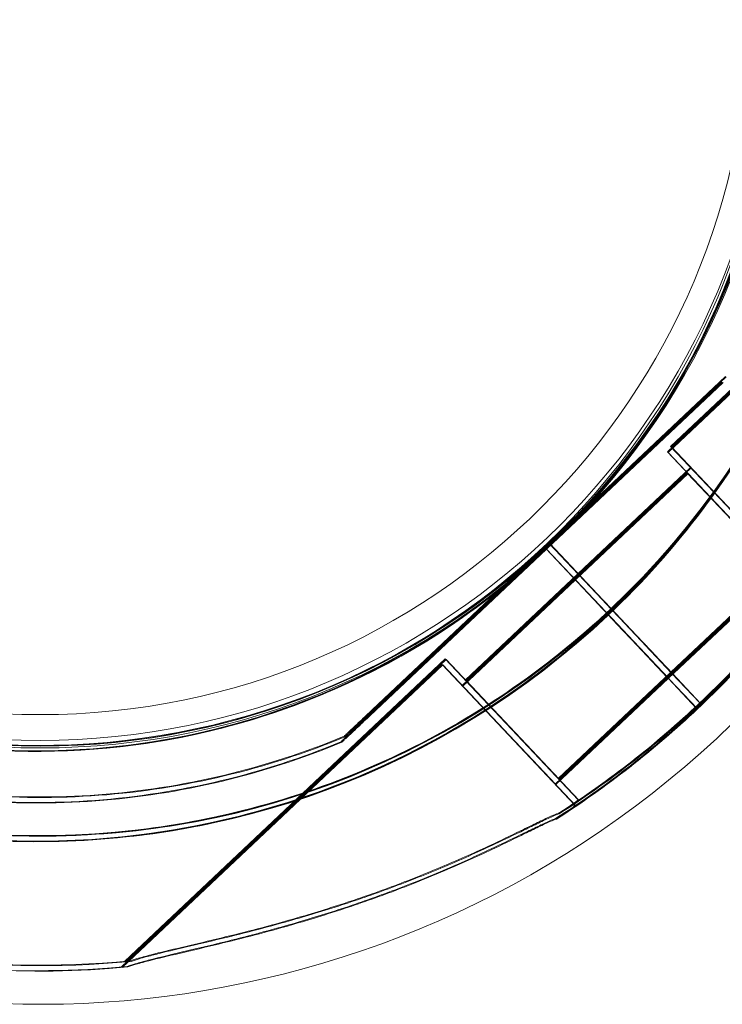
# Model space of a CAD drawing. Units: millimetres. Extents: x 13099 to 24599, y 24890 to 32390.
# Drawn here: x 19563 to 19617, y 28099 to 28175 of the extents above; entities that cross this region are included whole.
import ezdxf

# ---------------------------------------------------------------- set-up
doc = ezdxf.new("R2010")
doc.units = ezdxf.units.MM
doc.layers.add('OLCU OTURMA', color=7, linetype='Continuous')

# ---------------------------------------------------------------- blocks, each defined once
blk = doc.blocks.new('A$C034C640C')
at = {"color": 0, "linetype": 'Continuous', "lineweight": 0}
for p, q in [((6432.329, 21218.939), (6407.478, 21195.492)), ((6432.393, 21218.902), (6407.542, 21195.455)), ((6432.576, 21219.367), (6407.725, 21195.92)), ((6432.64, 21219.33), (6407.789, 21195.883)), ((6411.983, 21201.337), (6398.298, 21188.425)), ((6398.298, 21188.425), (6411.983, 21201.337)), ((6412.047, 21201.3), (6398.362, 21188.388)), ((6398.362, 21188.388), (6412.047, 21201.3)), ((6411.736, 21200.909), (6398.051, 21187.997)), ((6398.051, 21187.997), (6411.736, 21200.909)), ((6411.8, 21200.872), (6398.115, 21187.96)), ((6398.115, 21187.96), (6411.8, 21200.872)), ((6417.772, 21184.582), (6407.478, 21195.492)), ((6417.836, 21184.545), (6407.542, 21195.455)), ((6418.019, 21185.01), (6407.725, 21195.92)), ((6418.083, 21184.973), (6407.789, 21195.883)), ((6418.083, 21184.973), (6407.789, 21195.883)), ((6409.022, 21193.855), (6400.295, 21185.622)), ((6409.086, 21193.818), (6400.36, 21185.585)), ((6409.269, 21194.283), (6400.543, 21186.05)), ((6409.333, 21194.246), (6400.607, 21186.013)), ((6416.228, 21186.218), (6409.022, 21193.855)), ((6416.292, 21186.181), (6409.086, 21193.818)), ((6416.475, 21186.646), (6409.269, 21194.283)), ((6416.539, 21186.609), (6409.333, 21194.246)), ((6416.539, 21186.609), (6409.333, 21194.246)), ((6384.615, 21175.514), (6398.299, 21188.424)), ((6398.299, 21188.424), (6384.615, 21175.514)), ((6384.68, 21175.477), (6398.363, 21188.387)), ((6398.363, 21188.387), (6384.68, 21175.477)), ((6398.298, 21188.425), (6402.416, 21184.061)), ((6398.298, 21188.425), (6398.298, 21188.425)), ((6398.299, 21188.424), (6398.298, 21188.425)), ((6402.417, 21184.06), (6398.299, 21188.424)), ((6398.299, 21188.424), (6398.299, 21188.424)), ((6402.418, 21184.062), (6398.301, 21188.426)), ((6398.362, 21188.388), (6402.48, 21184.024)), ((6398.362, 21188.388), (6398.362, 21188.388)), ((6398.363, 21188.387), (6398.362, 21188.388)), ((6402.481, 21184.023), (6398.363, 21188.387)), ((6398.363, 21188.387), (6398.363, 21188.387)), ((6402.482, 21184.025), (6398.365, 21188.389)), ((6384.368, 21175.086), (6398.052, 21187.996)), ((6398.052, 21187.996), (6384.368, 21175.086)), ((6384.432, 21175.049), (6398.116, 21187.959)), ((6398.116, 21187.959), (6384.432, 21175.049)), ((6398.051, 21187.997), (6402.169, 21183.633)), ((6398.051, 21187.997), (6398.051, 21187.997)), ((6398.052, 21187.996), (6398.051, 21187.997)), ((6402.169, 21183.632), (6398.052, 21187.996)), ((6398.052, 21187.996), (6398.052, 21187.996)), ((6398.082, 21187.967), (6398.053, 21187.998)), ((6402.171, 21183.634), (6398.082, 21187.967)), ((6398.115, 21187.96), (6402.233, 21183.596)), ((6398.115, 21187.96), (6398.115, 21187.96)), ((6398.116, 21187.959), (6398.115, 21187.96)), ((6402.233, 21183.595), (6398.116, 21187.959)), ((6398.116, 21187.959), (6398.116, 21187.959)), ((6402.235, 21183.597), (6398.117, 21187.961)), ((6400.543, 21186.049), (6391.815, 21177.813)), ((6400.608, 21186.012), (6391.879, 21177.776)), ((6416.228, 21186.218), (6407.5, 21177.983)), ((6416.292, 21186.181), (6407.564, 21177.946)), ((6416.475, 21186.646), (6407.747, 21178.411)), ((6416.539, 21186.609), (6407.811, 21178.374)), ((6400.296, 21185.621), (6391.568, 21177.385)), ((6400.36, 21185.584), (6391.632, 21177.348)), ((6402.416, 21184.061), (6402.417, 21184.06)), ((6403.102, 21183.334), (6402.417, 21184.06)), ((6402.419, 21184.061), (6402.418, 21184.062)), ((6403.789, 21182.609), (6402.419, 21184.061)), ((6402.48, 21184.024), (6402.481, 21184.023)), ((6402.48, 21184.024), (6402.481, 21184.023)), ((6403.166, 21183.297), (6402.481, 21184.023)), ((6403.166, 21183.297), (6402.481, 21184.023)), ((6402.483, 21184.024), (6402.482, 21184.025)), ((6402.483, 21184.024), (6402.482, 21184.025)), ((6403.853, 21182.572), (6402.483, 21184.024)), ((6403.853, 21182.572), (6402.483, 21184.024)), ((6402.169, 21183.633), (6402.17, 21183.631)), ((6402.855, 21182.906), (6402.17, 21183.631)), ((6402.172, 21183.633), (6402.171, 21183.634)), ((6403.542, 21182.181), (6402.172, 21183.633)), ((6402.233, 21183.596), (6402.234, 21183.594)), ((6402.919, 21182.869), (6402.234, 21183.594)), ((6402.236, 21183.596), (6402.235, 21183.597)), ((6403.606, 21182.144), (6402.236, 21183.596)), ((6403.787, 21182.607), (6403.102, 21183.334)), ((6403.852, 21182.57), (6403.166, 21183.297)), ((6403.852, 21182.57), (6403.166, 21183.297)), ((6403.54, 21182.179), (6402.855, 21182.906)), ((6403.604, 21182.142), (6402.919, 21182.869)), ((6403.787, 21182.607), (6403.788, 21182.607)), ((6403.788, 21182.607), (6405.439, 21180.857)), ((6403.791, 21182.607), (6403.789, 21182.609)), ((6405.44, 21180.856), (6403.789, 21182.606)), ((6404.14, 21182.237), (6403.791, 21182.607)), ((6405.441, 21180.858), (6403.791, 21182.607)), ((6403.852, 21182.57), (6405.503, 21180.82)), ((6403.852, 21182.57), (6403.852, 21182.57)), ((6403.852, 21182.57), (6403.852, 21182.57)), ((6403.855, 21182.57), (6403.853, 21182.572)), ((6403.855, 21182.57), (6403.853, 21182.572)), ((6405.504, 21180.819), (6403.853, 21182.569)), ((6404.204, 21182.2), (6403.855, 21182.57)), ((6405.505, 21180.821), (6403.855, 21182.57)), ((6404.204, 21182.2), (6403.855, 21182.57)), ((6407.748, 21178.41), (6404.138, 21182.235)), ((6404.152, 21182.224), (6404.14, 21182.237)), ((6407.812, 21178.373), (6404.202, 21182.198)), ((6407.812, 21178.373), (6404.202, 21182.198)), ((6404.216, 21182.187), (6404.204, 21182.2)), ((6403.54, 21182.179), (6403.541, 21182.178)), ((6403.541, 21182.178), (6405.192, 21180.429)), ((6403.544, 21182.179), (6403.542, 21182.181)), ((6405.192, 21180.428), (6403.542, 21182.178)), ((6405.194, 21180.43), (6403.544, 21182.179)), ((6403.893, 21181.809), (6403.544, 21182.179)), ((6403.604, 21182.142), (6403.605, 21182.141)), ((6403.605, 21182.141), (6405.256, 21180.392)), ((6403.608, 21182.142), (6403.606, 21182.144)), ((6405.257, 21180.391), (6403.606, 21182.141)), ((6403.957, 21181.772), (6403.608, 21182.142)), ((6405.258, 21180.393), (6403.608, 21182.142)), ((6407.501, 21177.982), (6403.891, 21181.807)), ((6403.905, 21181.796), (6403.893, 21181.809)), ((6407.565, 21177.945), (6403.955, 21181.77)), ((6403.969, 21181.759), (6403.957, 21181.772)), ((6407.81, 21178.347), (6405.441, 21180.858)), ((6407.874, 21178.31), (6405.505, 21180.821)), ((6407.874, 21178.31), (6405.505, 21180.821)), ((6407.563, 21177.919), (6405.194, 21180.43)), ((6407.627, 21177.882), (6405.258, 21180.393)), ((6390.271, 21179.45), (6365.42, 21156.003)), ((6390.335, 21179.413), (6365.484, 21155.966)), ((6400.565, 21168.54), (6390.271, 21179.45)), ((6400.629, 21168.503), (6390.335, 21179.413)), ((6400.629, 21168.503), (6390.335, 21179.413)), ((6390.024, 21179.022), (6365.173, 21155.575)), ((6390.088, 21178.985), (6365.237, 21155.538)), ((6400.318, 21168.112), (6390.024, 21179.022)), ((6400.382, 21168.075), (6390.088, 21178.985)), ((6407.748, 21178.41), (6399.021, 21170.176)), ((6399.021, 21170.176), (6391.815, 21177.813)), ((6399.085, 21170.139), (6391.879, 21177.776)), ((6399.085, 21170.139), (6391.879, 21177.776)), ((6407.501, 21177.982), (6398.774, 21169.748)), ((6407.565, 21177.945), (6398.838, 21169.711)), ((6407.812, 21178.373), (6399.085, 21170.139)), ((6407.562, 21177.92), (6407.563, 21177.919)), ((6409.744, 21175.607), (6407.562, 21177.92)), ((6409.745, 21175.606), (6407.563, 21177.919)), ((6407.563, 21177.919), (6409.745, 21175.606)), ((6407.626, 21177.883), (6407.627, 21177.882)), ((6409.808, 21175.57), (6407.626, 21177.883)), ((6407.627, 21177.882), (6409.809, 21175.569)), ((6409.76, 21175.622), (6407.627, 21177.882)), ((6407.81, 21178.348), (6407.81, 21178.347)), ((6409.991, 21176.035), (6407.81, 21178.348)), ((6407.81, 21178.347), (6409.992, 21176.034)), ((6409.992, 21176.034), (6407.81, 21178.347)), ((6407.874, 21178.311), (6407.874, 21178.31)), ((6410.055, 21175.998), (6407.874, 21178.311)), ((6407.874, 21178.31), (6410.056, 21175.997)), ((6410.056, 21175.997), (6407.874, 21178.31)), ((6398.774, 21169.748), (6391.568, 21177.385)), ((6398.838, 21169.711), (6391.632, 21177.348)), ((6409.809, 21175.569), (6409.76, 21175.622)), ((6382.432, 21173.453), (6382.432, 21173.453)), ((6382.496, 21173.416), (6382.496, 21173.416)), ((6382.184, 21173.025), (6382.184, 21173.025)), ((6382.249, 21172.988), (6382.249, 21172.988)), ((6400.565, 21168.54), (6400.362, 21168.348)), ((6400.629, 21168.503), (6400.426, 21168.311)), ((6400.318, 21168.112), (6400.115, 21167.92)), ((6400.382, 21168.075), (6400.179, 21167.883))]:
    blk.add_line(p, q, dxfattribs=at)
for centre, radius in [((6358.865, 21230.129), 57.581), ((6358.865, 21230.129), 57), ((6358.865, 21229.681), 57), ((6358.865, 21230.129), 55)]:
    blk.add_circle(centre, radius, dxfattribs=at)
for centre, radius, start, end in [((6358.902, 21230.211), 74.537, 351.26755, 95.40306), ((6358.838, 21230.248), 57.5, 313.33531, 133.33314), ((6358.838, 21230.248), 57.5, 313.33531, 133.33314), ((6358.902, 21230.211), 57.5, 313.33531, 133.33314), ((6358.902, 21230.211), 57.5, 313.33531, 133.33314), ((6358.591, 21229.82), 57.5, 313.33531, 133.33314), ((6358.591, 21229.82), 57.5, 313.33531, 133.33314), ((6358.655, 21229.783), 57.5, 313.33531, 133.33314), ((6358.655, 21229.783), 57.5, 313.33531, 133.33314), ((6358.84, 21230.248), 64.5, 133.33531, 313.33338), ((6358.84, 21230.248), 64.5, 133.33531, 313.33338), ((6358.904, 21230.212), 64.5, 133.33531, 313.33338), ((6358.904, 21230.212), 64.5, 133.33531, 313.33338), ((6358.593, 21229.82), 64.5, 133.33531, 313.33338), ((6358.657, 21229.783), 64.5, 133.33531, 313.33338), ((6358.657, 21229.783), 64.5, 133.33531, 313.33338), ((6358.84, 21230.248), 57.5, 133.33531, 313.33314), ((6358.84, 21230.248), 57.5, 133.33531, 313.33531), ((6358.904, 21230.212), 57.5, 133.33531, 313.33314), ((6358.904, 21230.212), 57.5, 133.33531, 313.33531), ((6358.593, 21229.82), 57.5, 149.80604, 307.45179), ((6358.84, 21230.248), 74.537, 171.26755, 275.40306), ((6358.904, 21230.212), 74.537, 171.26755, 275.40306), ((6358.591, 21229.82), 64.5, 313.33531, 1.81941), ((6358.655, 21229.783), 64.5, 313.33531, 1.81941), ((6358.838, 21230.248), 64.5, 313.33531, 1.81941), ((6358.902, 21230.211), 64.5, 313.33531, 1.81941), ((6358.593, 21229.82), 64.5, 179.97525, 313.33338), ((6358.593, 21229.82), 57.5, 181.81943, 313.33314), ((6358.657, 21229.783), 57.5, 181.81943, 313.33314), ((6358.657, 21229.783), 57.5, 239.96314, 313.33531), ((6358.593, 21229.82), 57.5, 307.45179, 313.33531), ((6358.591, 21229.82), 74.537, 313.33697, 324.01016), ((6358.838, 21230.248), 74.537, 313.33697, 324.01016), ((6358.902, 21230.211), 74.537, 313.33697, 324.01016), ((6358.655, 21229.783), 74.537, 313.33697, 324.01016), ((6358.593, 21229.82), 74.537, 302.66045, 313.33531), ((6358.657, 21229.783), 74.537, 302.66045, 313.33531), ((6358.84, 21230.248), 74.537, 302.66045, 313.33531), ((6358.904, 21230.212), 74.537, 302.66045, 313.33531), ((6358.865, 21229.681), 77, 237.91505, 314.15327), ((6358.593, 21229.82), 74.537, 238.08659, 275.40306), ((6358.657, 21229.783), 74.537, 239.97157, 275.40306)]:
    blk.add_arc(centre, radius, start, end, dxfattribs=at)
for points, knots in [([(6423.058, 21231.868), (6423.174, 21228.231), (6422.981, 21224.584), (6421.983, 21217.376), (6421.179, 21213.814), (6418.981, 21206.876), (6417.589, 21203.5), (6414.254, 21197.032), (6412.313, 21193.939), (6407.936, 21188.124), (6405.501, 21185.403), (6402.855, 21182.906)], [6.2514307, 6.2514307, 6.2514307, 6.2514307, 6.4206721, 6.4206721, 6.5899136, 6.5899136, 6.759155, 6.759155, 6.9283964, 6.9283964, 7.0976379, 7.0976379, 7.0976379, 7.0976379]), ([(6423.122, 21231.831), (6423.238, 21228.194), (6423.045, 21224.547), (6422.047, 21217.339), (6421.243, 21213.777), (6419.046, 21206.839), (6417.653, 21203.463), (6414.318, 21196.995), (6412.377, 21193.902), (6408, 21188.088), (6405.565, 21185.366), (6402.919, 21182.869)], [6.2514307, 6.2514307, 6.2514307, 6.2514307, 6.4206721, 6.4206721, 6.5899136, 6.5899136, 6.759155, 6.759155, 6.9283964, 6.9283964, 7.0976379, 7.0976379, 7.0976379, 7.0976379]), ([(6423.305, 21232.296), (6423.421, 21228.659), (6423.228, 21225.012), (6422.23, 21217.804), (6421.426, 21214.242), (6419.229, 21207.304), (6417.836, 21203.928), (6414.501, 21197.46), (6412.56, 21194.367), (6408.183, 21188.553), (6405.749, 21185.831), (6403.102, 21183.334)], [6.2514307, 6.2514307, 6.2514307, 6.2514307, 6.4206721, 6.4206721, 6.5899136, 6.5899136, 6.759155, 6.759155, 6.9283964, 6.9283964, 7.0976379, 7.0976379, 7.0976379, 7.0976379]), ([(6423.369, 21232.259), (6423.485, 21228.622), (6423.292, 21224.975), (6422.294, 21217.767), (6421.49, 21214.205), (6419.293, 21207.267), (6417.9, 21203.891), (6414.565, 21197.423), (6412.624, 21194.33), (6408.247, 21188.516), (6405.813, 21185.794), (6403.166, 21183.297)], [6.2514307, 6.2514307, 6.2514307, 6.2514307, 6.4206721, 6.4206721, 6.5899136, 6.5899136, 6.759155, 6.759155, 6.9283964, 6.9283964, 7.0976379, 7.0976379, 7.0976379, 7.0976379]), ([(6403.103, 21183.333), (6398.098, 21178.612), (6392.333, 21174.699), (6379.862, 21168.884), (6373.159, 21166.983), (6359.492, 21165.386), (6352.531, 21165.69), (6339.055, 21168.474), (6332.543, 21170.952), (6320.627, 21177.833), (6315.225, 21182.235), (6306.079, 21192.515), (6302.336, 21198.392), (6296.888, 21211.027), (6295.183, 21217.783), (6294.481, 21225.823), (6294.41, 21227.011), (6294.373, 21228.201)], [0.814486, 0.814486, 0.814486, 0.814486, 1.134486, 1.134486, 1.454486, 1.454486, 1.774486, 1.774486, 2.094486, 2.094486, 2.414486, 2.414486, 2.734486, 2.734486, 3.054486, 3.054486, 3.109838, 3.109838, 3.109838, 3.109838]), ([(6403.167, 21183.296), (6398.163, 21178.575), (6392.397, 21174.662), (6379.926, 21168.847), (6373.223, 21166.946), (6359.556, 21165.349), (6352.595, 21165.653), (6339.119, 21168.437), (6332.607, 21170.915), (6320.691, 21177.796), (6315.289, 21182.198), (6306.143, 21192.478), (6302.4, 21198.355), (6296.952, 21210.99), (6295.247, 21217.746), (6294.545, 21225.786), (6294.475, 21226.974), (6294.437, 21228.164)], [0.814486, 0.814486, 0.814486, 0.814486, 1.134486, 1.134486, 1.454486, 1.454486, 1.774486, 1.774486, 2.094486, 2.094486, 2.414486, 2.414486, 2.734486, 2.734486, 3.054486, 3.054486, 3.109838, 3.109838, 3.109838, 3.109838]), ([(6382.432, 21173.453), (6376.373, 21170.937), (6369.91, 21169.398), (6356.826, 21168.432), (6350.207, 21169.005), (6337.483, 21172.204), (6331.38, 21174.83), (6320.308, 21181.869), (6315.341, 21186.281), (6307.046, 21196.446), (6303.719, 21202.196), (6299.042, 21214.455), (6297.693, 21220.96), (6297.389, 21227.774), (6297.379, 21228.035), (6297.371, 21228.296)], [1.177104, 1.177104, 1.177104, 1.177104, 1.497104, 1.497104, 1.817104, 1.817104, 2.137104, 2.137104, 2.457104, 2.457104, 2.777104, 2.777104, 3.097104, 3.097104, 3.109838, 3.109838, 3.109838, 3.109838]), ([(6382.496, 21173.416), (6376.438, 21170.9), (6369.974, 21169.361), (6356.89, 21168.395), (6350.271, 21168.968), (6337.547, 21172.167), (6331.444, 21174.793), (6320.372, 21181.832), (6315.405, 21186.244), (6307.11, 21196.409), (6303.783, 21202.159), (6299.106, 21214.418), (6297.757, 21220.923), (6297.453, 21227.737), (6297.444, 21227.998), (6297.435, 21228.259)], [1.177104, 1.177104, 1.177104, 1.177104, 1.497104, 1.497104, 1.817104, 1.817104, 2.137104, 2.137104, 2.457104, 2.457104, 2.777104, 2.777104, 3.097104, 3.097104, 3.109838, 3.109838, 3.109838, 3.109838]), ([(6402.92, 21182.868), (6397.915, 21178.147), (6392.15, 21174.233), (6379.679, 21168.419), (6372.976, 21166.518), (6359.309, 21164.921), (6352.348, 21165.225), (6338.872, 21168.009), (6332.36, 21170.487), (6320.444, 21177.368), (6315.042, 21181.77), (6305.896, 21192.05), (6302.153, 21197.927), (6296.705, 21210.562), (6295, 21217.318), (6294.298, 21225.358), (6294.227, 21226.546), (6294.19, 21227.736)], [0.814486, 0.814486, 0.814486, 0.814486, 1.134486, 1.134486, 1.454486, 1.454486, 1.774486, 1.774486, 2.094486, 2.094486, 2.414486, 2.414486, 2.734486, 2.734486, 3.054486, 3.054486, 3.109838, 3.109838, 3.109838, 3.109838]), ([(6382.184, 21173.025), (6376.126, 21170.509), (6369.663, 21168.97), (6356.579, 21168.004), (6349.96, 21168.577), (6337.236, 21171.776), (6331.133, 21174.402), (6320.061, 21181.441), (6315.094, 21185.853), (6306.799, 21196.018), (6303.472, 21201.768), (6298.795, 21214.027), (6297.446, 21220.532), (6297.142, 21227.346), (6297.132, 21227.607), (6297.124, 21227.868)], [1.177104, 1.177104, 1.177104, 1.177104, 1.497104, 1.497104, 1.817104, 1.817104, 2.137104, 2.137104, 2.457104, 2.457104, 2.777104, 2.777104, 3.097104, 3.097104, 3.109838, 3.109838, 3.109838, 3.109838]), ([(6382.249, 21172.988), (6376.19, 21170.472), (6369.727, 21168.933), (6356.643, 21167.967), (6350.024, 21168.54), (6337.3, 21171.739), (6331.197, 21174.365), (6320.125, 21181.404), (6315.158, 21185.816), (6306.863, 21195.981), (6303.536, 21201.731), (6298.859, 21213.99), (6297.51, 21220.495), (6297.206, 21227.309), (6297.196, 21227.57), (6297.188, 21227.831)], [1.177104, 1.177104, 1.177104, 1.177104, 1.497104, 1.497104, 1.817104, 1.817104, 2.137104, 2.137104, 2.457104, 2.457104, 2.777104, 2.777104, 3.097104, 3.097104, 3.109838, 3.109838, 3.109838, 3.109838]), ([(6403.103, 21183.333), (6403.103, 21183.333), (6403.099, 21183.337), (6403.081, 21183.356), (6403.067, 21183.371), (6403.034, 21183.405), (6403.013, 21183.428), (6402.961, 21183.483), (6402.932, 21183.514), (6402.872, 21183.578), (6402.836, 21183.615), (6402.759, 21183.697), (6402.718, 21183.74), (6402.64, 21183.823), (6402.596, 21183.87), (6402.505, 21183.966), (6402.459, 21184.015), (6402.417, 21184.06)], [0, 0, 0, 0, 0.18512, 0.18512, 0.370241, 0.370241, 0.555361, 0.555361, 0.740481, 0.740481, 0.925602, 0.925602, 1.110722, 1.110722, 1.295842, 1.295842, 1.480963, 1.480963, 1.480963, 1.480963]), ([(6403.167, 21183.296), (6403.167, 21183.296), (6403.163, 21183.3), (6403.145, 21183.319), (6403.131, 21183.334), (6403.098, 21183.368), (6403.077, 21183.391), (6403.026, 21183.446), (6402.996, 21183.477), (6402.936, 21183.541), (6402.9, 21183.579), (6402.823, 21183.66), (6402.782, 21183.703), (6402.704, 21183.786), (6402.66, 21183.833), (6402.569, 21183.929), (6402.523, 21183.978), (6402.481, 21184.023)], [0, 0, 0, 0, 0.18512, 0.18512, 0.370241, 0.370241, 0.555361, 0.555361, 0.740481, 0.740481, 0.925602, 0.925602, 1.110722, 1.110722, 1.295842, 1.295842, 1.480963, 1.480963, 1.480963, 1.480963]), ([(6402.856, 21182.905), (6402.856, 21182.905), (6402.851, 21182.909), (6402.833, 21182.928), (6402.82, 21182.943), (6402.787, 21182.977), (6402.766, 21183), (6402.714, 21183.055), (6402.685, 21183.086), (6402.625, 21183.15), (6402.589, 21183.187), (6402.512, 21183.269), (6402.471, 21183.312), (6402.393, 21183.395), (6402.349, 21183.442), (6402.258, 21183.538), (6402.212, 21183.587), (6402.169, 21183.632)], [0, 0, 0, 0, 0.18512, 0.18512, 0.370241, 0.370241, 0.555361, 0.555361, 0.740481, 0.740481, 0.925602, 0.925602, 1.110722, 1.110722, 1.295842, 1.295842, 1.480963, 1.480963, 1.480963, 1.480963]), ([(6402.92, 21182.868), (6402.92, 21182.868), (6402.916, 21182.872), (6402.898, 21182.891), (6402.884, 21182.906), (6402.851, 21182.94), (6402.83, 21182.963), (6402.778, 21183.018), (6402.749, 21183.049), (6402.689, 21183.113), (6402.653, 21183.15), (6402.576, 21183.232), (6402.535, 21183.275), (6402.457, 21183.358), (6402.413, 21183.405), (6402.322, 21183.501), (6402.276, 21183.55), (6402.233, 21183.595)], [0, 0, 0, 0, 0.18512, 0.18512, 0.370241, 0.370241, 0.555361, 0.555361, 0.740481, 0.740481, 0.925602, 0.925602, 1.110722, 1.110722, 1.295842, 1.295842, 1.480963, 1.480963, 1.480963, 1.480963]), ([(6403.789, 21182.606), (6403.747, 21182.65), (6403.7, 21182.699), (6403.61, 21182.795), (6403.566, 21182.842), (6403.487, 21182.925), (6403.446, 21182.969), (6403.369, 21183.05), (6403.334, 21183.088), (6403.274, 21183.152), (6403.244, 21183.183), (6403.193, 21183.238), (6403.171, 21183.26), (6403.139, 21183.295), (6403.125, 21183.309), (6403.107, 21183.329), (6403.103, 21183.333), (6403.103, 21183.333)], [1.480963, 1.480963, 1.480963, 1.480963, 1.666083, 1.666083, 1.851203, 1.851203, 2.036324, 2.036324, 2.221444, 2.221444, 2.406564, 2.406564, 2.591685, 2.591685, 2.776805, 2.776805, 2.961925, 2.961925, 2.961925, 2.961925]), ([(6403.853, 21182.569), (6403.811, 21182.613), (6403.765, 21182.662), (6403.674, 21182.758), (6403.63, 21182.805), (6403.551, 21182.888), (6403.51, 21182.932), (6403.433, 21183.013), (6403.398, 21183.051), (6403.338, 21183.115), (6403.308, 21183.146), (6403.257, 21183.201), (6403.235, 21183.223), (6403.203, 21183.258), (6403.189, 21183.272), (6403.171, 21183.292), (6403.167, 21183.296), (6403.167, 21183.296)], [1.480963, 1.480963, 1.480963, 1.480963, 1.666083, 1.666083, 1.851203, 1.851203, 2.036324, 2.036324, 2.221444, 2.221444, 2.406564, 2.406564, 2.591685, 2.591685, 2.776805, 2.776805, 2.961925, 2.961925, 2.961925, 2.961925]), ([(6402.856, 21182.905), (6397.851, 21178.184), (6392.086, 21174.27), (6379.615, 21168.456), (6372.912, 21166.555), (6359.245, 21164.958), (6352.283, 21165.262), (6338.808, 21168.046), (6332.296, 21170.524), (6325.718, 21174.323), (6325.103, 21174.691), (6324.496, 21175.07)], [0.814486, 0.814486, 0.814486, 0.814486, 1.134486, 1.134486, 1.454486, 1.454486, 1.774486, 1.774486, 2.094486, 2.094486, 2.127797, 2.127797, 2.127797, 2.127797]), ([(6403.542, 21182.178), (6403.5, 21182.222), (6403.453, 21182.271), (6403.363, 21182.367), (6403.318, 21182.414), (6403.24, 21182.497), (6403.199, 21182.541), (6403.122, 21182.622), (6403.087, 21182.66), (6403.027, 21182.724), (6402.997, 21182.755), (6402.946, 21182.809), (6402.924, 21182.832), (6402.892, 21182.867), (6402.878, 21182.881), (6402.86, 21182.9), (6402.856, 21182.905), (6402.856, 21182.905)], [1.480963, 1.480963, 1.480963, 1.480963, 1.666083, 1.666083, 1.851203, 1.851203, 2.036324, 2.036324, 2.221444, 2.221444, 2.406564, 2.406564, 2.591685, 2.591685, 2.776805, 2.776805, 2.961925, 2.961925, 2.961925, 2.961925]), ([(6403.606, 21182.141), (6403.564, 21182.185), (6403.517, 21182.234), (6403.427, 21182.33), (6403.382, 21182.377), (6403.304, 21182.46), (6403.263, 21182.504), (6403.186, 21182.585), (6403.151, 21182.623), (6403.091, 21182.687), (6403.061, 21182.718), (6403.01, 21182.773), (6402.988, 21182.795), (6402.956, 21182.83), (6402.942, 21182.844), (6402.924, 21182.863), (6402.92, 21182.868), (6402.92, 21182.868)], [1.480963, 1.480963, 1.480963, 1.480963, 1.666083, 1.666083, 1.851203, 1.851203, 2.036324, 2.036324, 2.221444, 2.221444, 2.406564, 2.406564, 2.591685, 2.591685, 2.776805, 2.776805, 2.961925, 2.961925, 2.961925, 2.961925]), ([(6407.81, 21178.348), (6407.805, 21178.352), (6407.801, 21178.357), (6407.765, 21178.395), (6407.716, 21178.447), (6407.603, 21178.567), (6407.527, 21178.647), (6407.348, 21178.837), (6407.243, 21178.948), (6407.034, 21179.17), (6406.909, 21179.302), (6406.64, 21179.587), (6406.496, 21179.739), (6406.223, 21180.03), (6406.067, 21180.194), (6405.752, 21180.528), (6405.592, 21180.698), (6405.445, 21180.854)], [0.547709, 0.547709, 0.547709, 0.547709, 0.647921, 0.647921, 1.295842, 1.295842, 1.943763, 1.943763, 2.591685, 2.591685, 3.239606, 3.239606, 3.887527, 3.887527, 4.535448, 4.535448, 5.176897, 5.176897, 5.176897, 5.176897]), ([(6407.874, 21178.311), (6407.869, 21178.315), (6407.865, 21178.32), (6407.829, 21178.358), (6407.78, 21178.41), (6407.667, 21178.53), (6407.591, 21178.61), (6407.412, 21178.8), (6407.308, 21178.911), (6407.098, 21179.133), (6406.973, 21179.265), (6406.704, 21179.55), (6406.56, 21179.702), (6406.287, 21179.993), (6406.131, 21180.157), (6405.816, 21180.491), (6405.656, 21180.661), (6405.509, 21180.817)], [0.547709, 0.547709, 0.547709, 0.547709, 0.647921, 0.647921, 1.295842, 1.295842, 1.943763, 1.943763, 2.591685, 2.591685, 3.239606, 3.239606, 3.887527, 3.887527, 4.535448, 4.535448, 5.176897, 5.176897, 5.176897, 5.176897]), ([(6407.562, 21177.92), (6407.558, 21177.924), (6407.554, 21177.929), (6407.517, 21177.967), (6407.469, 21178.019), (6407.356, 21178.139), (6407.28, 21178.219), (6407.1, 21178.409), (6406.996, 21178.519), (6406.787, 21178.742), (6406.662, 21178.874), (6406.393, 21179.159), (6406.249, 21179.311), (6405.975, 21179.602), (6405.82, 21179.766), (6405.505, 21180.1), (6405.345, 21180.27), (6405.198, 21180.426)], [0.547709, 0.547709, 0.547709, 0.547709, 0.647921, 0.647921, 1.295842, 1.295842, 1.943763, 1.943763, 2.591685, 2.591685, 3.239606, 3.239606, 3.887527, 3.887527, 4.535448, 4.535448, 5.176897, 5.176897, 5.176897, 5.176897]), ([(6407.626, 21177.883), (6407.622, 21177.887), (6407.618, 21177.892), (6407.581, 21177.93), (6407.533, 21177.982), (6407.42, 21178.102), (6407.344, 21178.182), (6407.165, 21178.372), (6407.06, 21178.482), (6406.851, 21178.705), (6406.726, 21178.837), (6406.457, 21179.122), (6406.313, 21179.274), (6406.039, 21179.565), (6405.884, 21179.729), (6405.569, 21180.063), (6405.409, 21180.233), (6405.262, 21180.389)], [0.547709, 0.547709, 0.547709, 0.547709, 0.647921, 0.647921, 1.295842, 1.295842, 1.943763, 1.943763, 2.591685, 2.591685, 3.239606, 3.239606, 3.887527, 3.887527, 4.535448, 4.535448, 5.176897, 5.176897, 5.176897, 5.176897]), ([(6382.432, 21173.453), (6382.432, 21173.453), (6382.438, 21173.459), (6382.458, 21173.478), (6382.477, 21173.496), (6382.531, 21173.547), (6382.576, 21173.59), (6382.676, 21173.684), (6382.73, 21173.734), (6382.912, 21173.907), (6383.057, 21174.043), (6383.358, 21174.327), (6383.515, 21174.475), (6383.992, 21174.926), (6384.318, 21175.233), (6384.615, 21175.514)], [0, 0, 0, 0, 0.115927, 0.115927, 0.255237, 0.255237, 0.491112, 0.491112, 0.726988, 0.726988, 1.340541, 1.340541, 1.954094, 1.954094, 3.1812, 3.1812, 3.1812, 3.1812]), ([(6384.615, 21175.514), (6384.318, 21175.233), (6383.992, 21174.926), (6383.515, 21174.475), (6383.358, 21174.327), (6383.057, 21174.043), (6382.912, 21173.907), (6382.73, 21173.734), (6382.676, 21173.684), (6382.576, 21173.59), (6382.531, 21173.547), (6382.477, 21173.496), (6382.458, 21173.478), (6382.438, 21173.459), (6382.432, 21173.453), (6382.432, 21173.453)], [-3.1812, -3.1812, -3.1812, -3.1812, -1.954094, -1.954094, -1.340541, -1.340541, -0.726988, -0.726988, -0.491112, -0.491112, -0.255237, -0.255237, -0.115927, -0.115927, 0, 0, 0, 0]), ([(6382.496, 21173.416), (6382.496, 21173.416), (6382.502, 21173.422), (6382.522, 21173.441), (6382.541, 21173.459), (6382.595, 21173.51), (6382.64, 21173.553), (6382.74, 21173.647), (6382.794, 21173.698), (6382.976, 21173.87), (6383.121, 21174.006), (6383.422, 21174.29), (6383.579, 21174.438), (6384.056, 21174.889), (6384.382, 21175.196), (6384.68, 21175.477)], [0, 0, 0, 0, 0.115927, 0.115927, 0.255237, 0.255237, 0.491112, 0.491112, 0.726988, 0.726988, 1.340541, 1.340541, 1.954094, 1.954094, 3.1812, 3.1812, 3.1812, 3.1812]), ([(6384.68, 21175.477), (6384.382, 21175.196), (6384.056, 21174.889), (6383.579, 21174.438), (6383.422, 21174.29), (6383.121, 21174.006), (6382.976, 21173.87), (6382.794, 21173.698), (6382.74, 21173.647), (6382.64, 21173.553), (6382.595, 21173.51), (6382.541, 21173.459), (6382.522, 21173.441), (6382.502, 21173.422), (6382.496, 21173.416), (6382.496, 21173.416)], [-3.1812, -3.1812, -3.1812, -3.1812, -1.954094, -1.954094, -1.340541, -1.340541, -0.726988, -0.726988, -0.491112, -0.491112, -0.255237, -0.255237, -0.115927, -0.115927, 0, 0, 0, 0]), ([(6382.184, 21173.025), (6382.184, 21173.025), (6382.19, 21173.031), (6382.21, 21173.05), (6382.23, 21173.068), (6382.284, 21173.119), (6382.329, 21173.162), (6382.428, 21173.255), (6382.483, 21173.306), (6382.665, 21173.479), (6382.809, 21173.615), (6383.11, 21173.899), (6383.267, 21174.047), (6383.745, 21174.497), (6384.071, 21174.805), (6384.368, 21175.086)], [0, 0, 0, 0, 0.115927, 0.115927, 0.255237, 0.255237, 0.491112, 0.491112, 0.726988, 0.726988, 1.340541, 1.340541, 1.954094, 1.954094, 3.1812, 3.1812, 3.1812, 3.1812]), ([(6384.368, 21175.086), (6384.071, 21174.805), (6383.745, 21174.497), (6383.267, 21174.047), (6383.11, 21173.899), (6382.809, 21173.615), (6382.665, 21173.479), (6382.483, 21173.306), (6382.428, 21173.255), (6382.329, 21173.162), (6382.284, 21173.119), (6382.23, 21173.068), (6382.21, 21173.05), (6382.19, 21173.031), (6382.184, 21173.025), (6382.184, 21173.025)], [-3.1812, -3.1812, -3.1812, -3.1812, -1.954094, -1.954094, -1.340541, -1.340541, -0.726988, -0.726988, -0.491112, -0.491112, -0.255237, -0.255237, -0.115927, -0.115927, 0, 0, 0, 0]), ([(6382.249, 21172.988), (6382.249, 21172.988), (6382.254, 21172.994), (6382.275, 21173.013), (6382.294, 21173.031), (6382.348, 21173.082), (6382.393, 21173.125), (6382.493, 21173.218), (6382.547, 21173.269), (6382.729, 21173.442), (6382.873, 21173.578), (6383.175, 21173.862), (6383.332, 21174.01), (6383.809, 21174.46), (6384.135, 21174.768), (6384.432, 21175.049)], [0, 0, 0, 0, 0.115927, 0.115927, 0.255237, 0.255237, 0.491112, 0.491112, 0.726988, 0.726988, 1.340541, 1.340541, 1.954094, 1.954094, 3.1812, 3.1812, 3.1812, 3.1812]), ([(6384.432, 21175.049), (6384.135, 21174.768), (6383.809, 21174.46), (6383.332, 21174.01), (6383.175, 21173.862), (6382.873, 21173.578), (6382.729, 21173.442), (6382.547, 21173.269), (6382.493, 21173.218), (6382.393, 21173.125), (6382.348, 21173.082), (6382.294, 21173.031), (6382.275, 21173.013), (6382.254, 21172.994), (6382.249, 21172.988), (6382.249, 21172.988)], [-3.1812, -3.1812, -3.1812, -3.1812, -1.954094, -1.954094, -1.340541, -1.340541, -0.726988, -0.726988, -0.491112, -0.491112, -0.255237, -0.255237, -0.115927, -0.115927, 0, 0, 0, 0]), ([(6365.612, 21155.615), (6365.802, 21155.682), (6366.017, 21155.751), (6366.558, 21155.911), (6366.898, 21156.003), (6367.942, 21156.273), (6368.735, 21156.462), (6370.435, 21156.862), (6371.342, 21157.075), (6373.206, 21157.524), (6374.162, 21157.761), (6376.056, 21158.252), (6376.994, 21158.506), (6379.195, 21159.131), (6380.556, 21159.542), (6383.311, 21160.44), (6384.704, 21160.926), (6387.451, 21161.956), (6388.805, 21162.499), (6391.408, 21163.606), (6392.658, 21164.171), (6394.548, 21165.061), (6395.331, 21165.439), (6396.459, 21165.99), (6396.828, 21166.171), (6397.527, 21166.509), (6397.858, 21166.668), (6398.372, 21166.899), (6398.595, 21166.995), (6398.785, 21167.059), (6398.802, 21167.064), (6398.817, 21167.069)], [3.115418, 3.115418, 3.115418, 3.115418, 4.134051, 4.134051, 5.512068, 5.512068, 8.310441, 8.310441, 11.108815, 11.108815, 13.907188, 13.907188, 16.705562, 16.705562, 20.787786, 20.787786, 24.870009, 24.870009, 28.952233, 28.952233, 33.034457, 33.034457, 35.56768, 35.56768, 36.834291, 36.834291, 38.100902, 38.100902, 39.024306, 39.024306, 39.113619, 39.113619, 39.113619, 39.113619]), ([(6398.817, 21167.069), (6398.802, 21167.064), (6398.785, 21167.059), (6398.595, 21166.995), (6398.372, 21166.899), (6397.858, 21166.668), (6397.527, 21166.509), (6396.828, 21166.171), (6396.459, 21165.99), (6395.331, 21165.439), (6394.548, 21165.061), (6392.658, 21164.171), (6391.408, 21163.606), (6388.805, 21162.499), (6387.451, 21161.956), (6384.704, 21160.926), (6383.311, 21160.44), (6380.556, 21159.542), (6379.195, 21159.131), (6376.994, 21158.506), (6376.056, 21158.252), (6374.162, 21157.761), (6373.206, 21157.524), (6371.342, 21157.075), (6370.435, 21156.862), (6368.735, 21156.462), (6367.942, 21156.273), (6366.898, 21156.003), (6366.558, 21155.911), (6366.017, 21155.751), (6365.802, 21155.682), (6365.612, 21155.615)], [0.834091, 0.834091, 0.834091, 0.834091, 0.923404, 0.923404, 1.846807, 1.846807, 3.113418, 3.113418, 4.38003, 4.38003, 6.913252, 6.913252, 10.995476, 10.995476, 15.0777, 15.0777, 19.159924, 19.159924, 23.242148, 23.242148, 26.040521, 26.040521, 28.838895, 28.838895, 31.637268, 31.637268, 34.435642, 34.435642, 35.813659, 35.813659, 36.832291, 36.832291, 36.832291, 36.832291]), ([(6365.676, 21155.578), (6365.866, 21155.645), (6366.081, 21155.714), (6366.622, 21155.874), (6366.962, 21155.966), (6368.007, 21156.236), (6368.799, 21156.425), (6370.499, 21156.825), (6371.406, 21157.038), (6373.27, 21157.487), (6374.226, 21157.724), (6376.12, 21158.215), (6377.058, 21158.469), (6379.259, 21159.094), (6380.62, 21159.505), (6383.375, 21160.403), (6384.768, 21160.889), (6387.515, 21161.919), (6388.869, 21162.462), (6391.472, 21163.569), (6392.722, 21164.134), (6394.613, 21165.024), (6395.395, 21165.402), (6396.524, 21165.953), (6396.892, 21166.134), (6397.591, 21166.472), (6397.922, 21166.631), (6398.436, 21166.862), (6398.66, 21166.958), (6398.849, 21167.022), (6398.866, 21167.027), (6398.882, 21167.032)], [3.115418, 3.115418, 3.115418, 3.115418, 4.134051, 4.134051, 5.512068, 5.512068, 8.310441, 8.310441, 11.108815, 11.108815, 13.907188, 13.907188, 16.705562, 16.705562, 20.787786, 20.787786, 24.870009, 24.870009, 28.952233, 28.952233, 33.034457, 33.034457, 35.56768, 35.56768, 36.834291, 36.834291, 38.100902, 38.100902, 39.024306, 39.024306, 39.113619, 39.113619, 39.113619, 39.113619]), ([(6398.882, 21167.032), (6398.866, 21167.027), (6398.849, 21167.022), (6398.66, 21166.958), (6398.436, 21166.862), (6397.922, 21166.631), (6397.591, 21166.472), (6396.892, 21166.134), (6396.524, 21165.953), (6395.395, 21165.402), (6394.613, 21165.024), (6392.722, 21164.134), (6391.472, 21163.569), (6388.869, 21162.462), (6387.515, 21161.919), (6384.768, 21160.889), (6383.375, 21160.403), (6380.62, 21159.505), (6379.259, 21159.094), (6377.058, 21158.469), (6376.12, 21158.215), (6374.226, 21157.724), (6373.27, 21157.487), (6371.406, 21157.038), (6370.499, 21156.825), (6368.799, 21156.425), (6368.007, 21156.236), (6366.962, 21155.966), (6366.622, 21155.874), (6366.081, 21155.714), (6365.866, 21155.645), (6365.676, 21155.578)], [0.834091, 0.834091, 0.834091, 0.834091, 0.923404, 0.923404, 1.846807, 1.846807, 3.113418, 3.113418, 4.38003, 4.38003, 6.913252, 6.913252, 10.995476, 10.995476, 15.0777, 15.0777, 19.159924, 19.159924, 23.242148, 23.242148, 26.040521, 26.040521, 28.838895, 28.838895, 31.637268, 31.637268, 34.435642, 34.435642, 35.813659, 35.813659, 36.832291, 36.832291, 36.832291, 36.832291]), ([(6365.859, 21156.043), (6366.049, 21156.111), (6366.264, 21156.179), (6366.805, 21156.339), (6367.145, 21156.431), (6368.19, 21156.701), (6368.982, 21156.89), (6370.682, 21157.29), (6371.589, 21157.503), (6373.453, 21157.952), (6374.409, 21158.189), (6376.303, 21158.68), (6377.241, 21158.935), (6379.443, 21159.559), (6380.803, 21159.97), (6383.558, 21160.868), (6384.951, 21161.354), (6387.698, 21162.384), (6389.052, 21162.927), (6391.655, 21164.034), (6392.905, 21164.599), (6394.796, 21165.489), (6395.578, 21165.867), (6396.707, 21166.418), (6397.075, 21166.599), (6397.774, 21166.937), (6398.105, 21167.096), (6398.619, 21167.327), (6398.843, 21167.423), (6399.033, 21167.487), (6399.049, 21167.492), (6399.065, 21167.497)], [3.115418, 3.115418, 3.115418, 3.115418, 4.134051, 4.134051, 5.512068, 5.512068, 8.310441, 8.310441, 11.108815, 11.108815, 13.907188, 13.907188, 16.705562, 16.705562, 20.787786, 20.787786, 24.870009, 24.870009, 28.952233, 28.952233, 33.034457, 33.034457, 35.56768, 35.56768, 36.834291, 36.834291, 38.100902, 38.100902, 39.024306, 39.024306, 39.113619, 39.113619, 39.113619, 39.113619]), ([(6399.065, 21167.497), (6399.049, 21167.492), (6399.033, 21167.487), (6398.843, 21167.423), (6398.619, 21167.327), (6398.105, 21167.096), (6397.774, 21166.937), (6397.075, 21166.599), (6396.707, 21166.418), (6395.578, 21165.867), (6394.796, 21165.489), (6392.905, 21164.599), (6391.655, 21164.034), (6389.052, 21162.927), (6387.698, 21162.384), (6384.951, 21161.354), (6383.558, 21160.868), (6380.803, 21159.97), (6379.443, 21159.559), (6377.241, 21158.935), (6376.303, 21158.68), (6374.409, 21158.189), (6373.453, 21157.952), (6371.589, 21157.503), (6370.682, 21157.29), (6368.982, 21156.89), (6368.19, 21156.701), (6367.145, 21156.431), (6366.805, 21156.339), (6366.264, 21156.179), (6366.049, 21156.111), (6365.859, 21156.043)], [0.834091, 0.834091, 0.834091, 0.834091, 0.923404, 0.923404, 1.846807, 1.846807, 3.113418, 3.113418, 4.38003, 4.38003, 6.913252, 6.913252, 10.995476, 10.995476, 15.0777, 15.0777, 19.159924, 19.159924, 23.242148, 23.242148, 26.040521, 26.040521, 28.838895, 28.838895, 31.637268, 31.637268, 34.435642, 34.435642, 35.813659, 35.813659, 36.832291, 36.832291, 36.832291, 36.832291]), ([(6365.923, 21156.006), (6366.113, 21156.074), (6366.328, 21156.142), (6366.869, 21156.302), (6367.209, 21156.394), (6368.254, 21156.664), (6369.046, 21156.853), (6370.746, 21157.253), (6371.653, 21157.466), (6373.517, 21157.915), (6374.473, 21158.152), (6376.367, 21158.643), (6377.305, 21158.898), (6379.507, 21159.522), (6380.868, 21159.933), (6383.622, 21160.831), (6385.015, 21161.317), (6387.762, 21162.347), (6389.116, 21162.89), (6391.719, 21163.997), (6392.969, 21164.562), (6394.86, 21165.452), (6395.642, 21165.83), (6396.771, 21166.381), (6397.139, 21166.562), (6397.838, 21166.9), (6398.169, 21167.059), (6398.683, 21167.29), (6398.907, 21167.386), (6399.097, 21167.45), (6399.113, 21167.455), (6399.129, 21167.46)], [3.115418, 3.115418, 3.115418, 3.115418, 4.134051, 4.134051, 5.512068, 5.512068, 8.310441, 8.310441, 11.108815, 11.108815, 13.907188, 13.907188, 16.705562, 16.705562, 20.787786, 20.787786, 24.870009, 24.870009, 28.952233, 28.952233, 33.034457, 33.034457, 35.56768, 35.56768, 36.834291, 36.834291, 38.100902, 38.100902, 39.024306, 39.024306, 39.113619, 39.113619, 39.113619, 39.113619]), ([(6399.129, 21167.46), (6399.113, 21167.455), (6399.097, 21167.45), (6398.907, 21167.386), (6398.683, 21167.29), (6398.169, 21167.059), (6397.838, 21166.9), (6397.139, 21166.562), (6396.771, 21166.381), (6395.642, 21165.83), (6394.86, 21165.452), (6392.969, 21164.562), (6391.719, 21163.997), (6389.116, 21162.89), (6387.762, 21162.347), (6385.015, 21161.317), (6383.622, 21160.831), (6380.868, 21159.933), (6379.507, 21159.522), (6377.305, 21158.898), (6376.367, 21158.643), (6374.473, 21158.152), (6373.517, 21157.915), (6371.653, 21157.466), (6370.746, 21157.253), (6369.046, 21156.853), (6368.254, 21156.664), (6367.209, 21156.394), (6366.869, 21156.302), (6366.328, 21156.142), (6366.113, 21156.074), (6365.923, 21156.006)], [0.834091, 0.834091, 0.834091, 0.834091, 0.923404, 0.923404, 1.846807, 1.846807, 3.113418, 3.113418, 4.38003, 4.38003, 6.913252, 6.913252, 10.995476, 10.995476, 15.0777, 15.0777, 19.159924, 19.159924, 23.242148, 23.242148, 26.040521, 26.040521, 28.838895, 28.838895, 31.637268, 31.637268, 34.435642, 34.435642, 35.813659, 35.813659, 36.832291, 36.832291, 36.832291, 36.832291])]:
    blk.add_open_spline(points, degree=3, knots=knots, dxfattribs=at)
for points in [[(6403.789, 21182.609), (6403.789, 21182.609), (6403.789, 21182.609), (6403.789, 21182.609)], [(6403.853, 21182.572), (6403.853, 21182.572), (6403.853, 21182.572), (6403.853, 21182.572)], [(6403.542, 21182.181), (6403.542, 21182.181), (6403.542, 21182.181), (6403.542, 21182.181)], [(6403.606, 21182.144), (6403.606, 21182.144), (6403.606, 21182.144), (6403.606, 21182.144)], [(6405.443, 21180.852), (6405.442, 21180.854), (6405.441, 21180.855), (6405.44, 21180.856)], [(6405.507, 21180.815), (6405.506, 21180.817), (6405.505, 21180.818), (6405.504, 21180.819)], [(6405.196, 21180.424), (6405.195, 21180.426), (6405.194, 21180.427), (6405.192, 21180.428)], [(6405.26, 21180.387), (6405.259, 21180.389), (6405.258, 21180.39), (6405.257, 21180.391)]]:
    blk.add_open_spline(points, degree=3, dxfattribs=at)

msp = doc.modelspace()

# ---------------------------------------------------------------- block references
at = {"layer": 'OLCU OTURMA'}
msp.add_blockref('A$C034C640C', (13205.608, 6946.057), dxfattribs=at)

doc.saveas('drawing.dxf')
